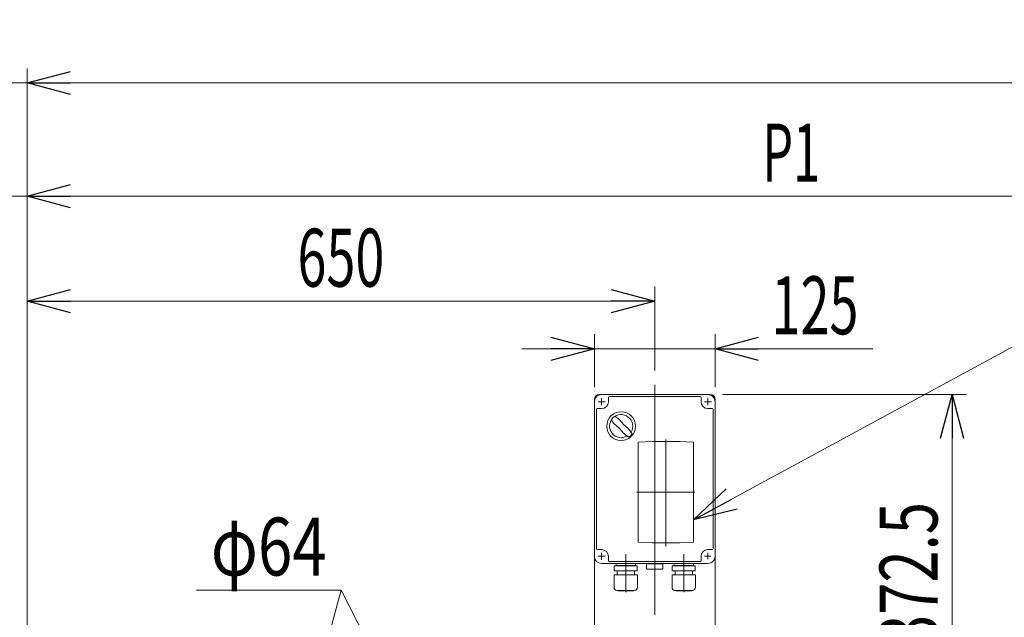
# Model space of a CAD drawing. Units: millimetres. Extents: x -2955 to 2955, y -2027 to 2027.
# Drawn here: x -1674 to -654, y 180 to 799 of the extents above; entities that cross this region are included whole.
import ezdxf
from ezdxf.enums import TextEntityAlignment as Align

# ---------------------------------------------------------------- set-up
doc = ezdxf.new("R2010")
doc.units = ezdxf.units.MM
doc.header["$LTSCALE"] = 3.75
doc.linetypes.add('CENTER', pattern=[50.8, 31.75, -6.35, 6.35, -6.35])
doc.linetypes.add('CENTERX2', pattern=[101.6, 63.5, -12.7, 12.7, -12.7])
doc.layers.add('L-13', color=7, linetype='Continuous')
doc.layers.add('文字', color=7, linetype='Continuous')
doc.styles.add('dcStyle0', font='ＭＳ Ｐゴシック')
doc.dimstyles.new('dc_Diam06', dxfattribs={"dimtxt": 60, "dimasz": 45.000029, "dimexe": 7.5, "dimexo": 7.5, "dimgap": 15, "dimtad": 2, "dimtih": 1, "dimtoh": 1, "dimdsep": 46, "dimtxsty": 'dcStyle0', "dimblk1": 'OPEN30', "dimblk2": 'OPEN30', "dimsah": 1, "dimcen": 0.09, "dimclrd": 2, "dimclre": 2, "dimclrt": 2, "dimadec": 0, "dimazin": 2, "dimtfac": 1, "dimtdec": 4, "dimtofl": 0, "dimtmove": 0, "dimatfit": 3, "dimfxl": 1, "dimarcsym": 1})
doc.dimstyles.new('dc_Rotated', dxfattribs={"dimtxt": 60, "dimasz": 45.000029, "dimexe": 15, "dimexo": 7.5, "dimgap": 15, "dimtad": 3, "dimdsep": 46, "dimtxsty": 'dcStyle0', "dimblk1": 'OPEN30', "dimblk2": 'OPEN30', "dimsah": 1, "dimcen": 0.09, "dimclrd": 2, "dimclre": 2, "dimclrt": 2, "dimadec": 0, "dimazin": 2, "dimtfac": 1, "dimtdec": 4, "dimtmove": 0, "dimatfit": 3, "dimfxl": 1, "dimarcsym": 1})
doc.dimstyles.new('dc_Rotated_F2', dxfattribs={"dimtxt": 60, "dimasz": 45.000029, "dimexe": 7.5, "dimexo": 7.5, "dimgap": 15, "dimtad": 3, "dimdsep": 46, "dimtxsty": 'dcStyle0', "dimblk1": 'OPEN30', "dimblk2": 'OPEN30', "dimsah": 1, "dimcen": 0.09, "dimse1": 1, "dimclrd": 2, "dimclre": 2, "dimclrt": 2, "dimadec": 0, "dimazin": 2, "dimtfac": 1, "dimtdec": 4, "dimtmove": 0, "dimatfit": 3, "dimfxl": 1, "dimarcsym": 1})

# ---------------------------------------------------------------- blocks, each defined once
blk = doc.blocks.new('_Open30')
at = {"color": 0, "linetype": 'ByBlock', "lineweight": -2}
for p, q in [((-1, 0.267949), (0, 0)), ((0, 0), (-1, -0.267949)), ((0, 0), (-1, 0))]:
    blk.add_line(p, q, dxfattribs=at)
blk = doc.blocks.new('*D5')
at = {"color": 2, "linetype": 'Continuous', "lineweight": 13}
for p, q in [((-1666.1, 43), (-1666.1, 748.1)), ((1333.9, 43), (1333.9, 748.1)), ((-1666.1, 733.1), (1333.9, 733.1))]:
    blk.add_line(p, q, dxfattribs=at)
at = {"color": 2, "xscale": 45.00004211422929, "yscale": 44.99984052335464}
for p, rotation in [((-1666.1, 733.1), 180), ((1333.9, 733.1), 360)]:
    blk.add_blockref('_Open30', p, dxfattribs=dict(at, rotation=rotation))
at = {"color": 2, "style": 'dcStyle0', "width": 0.774103}
blk.add_text('機\u3000長', height=48, dxfattribs=at).set_placement((-271.1, 743.6), (-127.1, 743.6), align=Align.FIT)
blk = doc.blocks.new('*D26')
at = {"color": 2, "linetype": 'Continuous', "lineweight": 13}
for p, q in [((-1490.8, 208.1), (-1340.8, 208.1)), ((-1340.8, 208.1), (-1225.6, -18.5))]:
    blk.add_line(p, q, dxfattribs=at)
at = {"color": 2, "xscale": 45.00004211422929, "yscale": 44.99984052335464, "rotation": 296.9314852553317}
blk.add_blockref('_Open30', (-1225.6, -18.5), dxfattribs=at)
at = {"color": 2, "style": 'dcStyle0', "width": 0.6875}
blk.add_text('φ64', height=60, dxfattribs=at).set_placement((-1475.8, 223.1), (-1355.8, 223.1), align=Align.FIT)
blk = doc.blocks.new('*D28')
at = {"color": 2, "linetype": 'Continuous', "lineweight": 13}
for p, q in [((-1078.6, 418), (-1078.6, 472.9)), ((-953.6, 418), (-953.6, 472.9)), ((-1153.6, 457.9), (-1078.6, 457.9)), ((-1078.6, 457.9), (-953.6, 457.9)), ((-790.2, 457.9), (-953.6, 457.9))]:
    blk.add_line(p, q, dxfattribs=at)
at = {"color": 2, "xscale": 45.00004211422929, "yscale": 44.99984052335464}
for p, rotation in [((-1078.6, 457.9), 360), ((-953.6, 457.9), 180)]:
    blk.add_blockref('_Open30', p, dxfattribs=dict(at, rotation=rotation))
at = {"color": 2, "style": 'dcStyle0', "width": 0.6875}
blk.add_text('125', height=60, dxfattribs=at).set_placement((-895.2, 472.9), (-805.2, 472.9), align=Align.FIT)
blk = doc.blocks.new('*D32')
at = {"color": 2, "linetype": 'Continuous', "lineweight": 13}
for p, q in [((-1666.1, 18.5), (-1666.1, 522.2)), ((-1016.1, 435.5), (-1016.1, 522.2)), ((-1666.1, 507.2), (-1016.1, 507.2))]:
    blk.add_line(p, q, dxfattribs=at)
at = {"color": 2, "xscale": 45.00004211422929, "yscale": 44.99984052335464}
for p, rotation in [((-1666.1, 507.2), 180), ((-1016.1, 507.2), 360)]:
    blk.add_blockref('_Open30', p, dxfattribs=dict(at, rotation=rotation))
at = {"color": 2, "style": 'dcStyle0', "width": 0.6875}
blk.add_text('650', height=60, dxfattribs=at).set_placement((-1386.1, 522.2), (-1296.1, 522.2), align=Align.FIT)
blk = doc.blocks.new('*D37')
at = {"color": 2, "linetype": 'Continuous', "lineweight": 13}
for p, q in [((-946.1, 410.5), (-693.3, 410.5)), ((-708.3, 38), (-708.3, 410.5))]:
    blk.add_line(p, q, dxfattribs=at)
at = {"color": 2, "xscale": 45.00004211422929, "yscale": 44.99984052335464}
for p, rotation in [((-708.3, 410.5), 90), ((-708.3, 38), 270)]:
    blk.add_blockref('_Open30', p, dxfattribs=dict(at, rotation=rotation))
at = {"color": 2, "style": 'dcStyle0', "width": 0.780226}
blk.add_text('372.5', height=60, rotation=90, dxfattribs=at).set_placement((-723.3, 149.2), (-723.3, 299.2), align=Align.FIT)
blk = doc.blocks.new('DC_GROUP_W_FNSCHS_S_030_5_9')
at = {"color": 2, "linetype": 'Continuous', "lineweight": 13}
for p, q in [((-1666.1, 43), (-1666.1, 631)), ((-1666.1, 616), (-116.1, 616))]:
    blk.add_line(p, q, dxfattribs=at)
at = {"color": 2, "xscale": 45.00004211422929, "yscale": 44.99984052335464, "rotation": 180}
blk.add_blockref('_Open30', (-1666.1, 616), dxfattribs=at)
at = {"color": 2, "style": 'dcStyle0', "width": 0.615533}
blk.add_text('P1', height=60, dxfattribs=at).set_placement((-904.8, 631), (-844.8, 631), align=Align.FIT)
blk = doc.blocks.new('DC_GROUP_W_FNSCHS_S_030_5_11')
at = {"color": 2, "linetype": 'Continuous', "lineweight": 13}
blk.add_line((-976, 280.9), (-639.9, 462.9), dxfattribs=at)
at = {"color": 2, "xscale": 45.00004211422929, "yscale": 44.99984052335464, "rotation": 208.4377956145984}
blk.add_blockref('_Open30', (-976, 280.9), dxfattribs=at)
blk = doc.blocks.new('DC_GROUP_W_FNSCHS_S_030_5_4')
at = {"layer": '文字', "color": 7, "linetype": 'Continuous', "lineweight": 13}
for p, q in [((-961.1, 410.5), (-1071.1, 410.5)), ((-1016.1, 408.5), (-1063.1, 408.5)), ((-969.1, 408.5), (-1016.1, 408.5)), ((-1078.6, 403), (-1078.6, 243)), ((-1064.1, 407.5), (-1064.1, 403)), ((-968.1, 403), (-968.1, 407.5)), ((-953.6, 243), (-953.6, 403)), ((-1076.6, 395), (-1076.6, 323)), ((-1071.1, 396), (-1075.6, 396)), ((-956.6, 396), (-961.1, 396)), ((-955.6, 323), (-955.6, 395)), ((-1076.6, 323), (-1076.6, 251)), ((-955.6, 251), (-955.6, 323)), ((-1075.6, 250), (-1071.1, 250)), ((-961.1, 250), (-956.6, 250)), ((-1071.1, 235.5), (-961.1, 235.5)), ((-1064.1, 243), (-1064.1, 238.5)), ((-1063.1, 237.5), (-1016.1, 237.5)), ((-1016.1, 237.5), (-969.1, 237.5)), ((-968.1, 238.5), (-968.1, 243))]:
    blk.add_line(p, q, dxfattribs=at)
at = {"layer": '文字', "color": 7, "linetype": 'Continuous', "lineweight": 18}
for p, q in [((-1033.3, 361.2), (-1033.3, 257.7)), ((-976, 257.7), (-976, 361.2)), ((-1056.2, 234.6), (-1056.2, 234.5)), ((-1055.3, 235.5), (-1037, 235.5)), ((-1036.1, 234.6), (-1036.1, 234.5)), ((-1016.1, 235.2), (-1024.6, 235.2)), ((-1016.1, 235.2), (-1024.6, 235.2)), ((-1024.6, 235.2), (-1024.6, 230.2)), ((-1016.1, 235.2), (-1007.6, 235.2)), ((-1010.1, 235.2), (-1016.1, 235.2)), ((-1007.6, 230.2), (-1007.6, 235.2)), ((-996.2, 234.6), (-996.2, 234.5)), ((-995.3, 235.5), (-977, 235.5)), ((-976.1, 234.6), (-976.1, 234.5)), ((-1034.2, 233.3), (-1058, 233.3)), ((-1058, 227.9), (-1058, 233.3)), ((-1034.2, 227.9), (-1058, 227.9)), ((-1055.4, 233.3), (-1054.7, 233.3)), ((-1055.3, 233.6), (-1037, 233.6)), ((-1054.8, 233.6), (-1055.2, 233.3)), ((-1055.1, 227.9), (-1055.1, 223.9)), ((-1037.5, 233.6), (-1037.1, 233.3)), ((-1036.8, 233.3), (-1037.5, 233.3)), ((-1037.1, 227.9), (-1037.1, 223.9)), ((-1034.2, 227.9), (-1034.2, 233.3)), ((-1023.6, 229.7), (-1023.9, 229.8)), ((-1023.6, 229.7), (-1016.1, 229.7)), ((-1008.6, 229.7), (-1016.1, 229.7)), ((-1008.6, 229.7), (-1008.3, 229.8)), ((-974.2, 233.3), (-998, 233.3)), ((-998, 227.9), (-998, 233.3)), ((-974.2, 227.9), (-998, 227.9)), ((-995.4, 233.3), (-994.7, 233.3)), ((-995.3, 233.6), (-977, 233.6)), ((-994.8, 233.6), (-995.2, 233.3)), ((-995.1, 227.9), (-995.1, 223.9)), ((-977.5, 233.6), (-977.1, 233.3)), ((-976.8, 233.3), (-977.5, 233.3)), ((-977.1, 227.9), (-977.1, 223.9)), ((-974.2, 227.9), (-974.2, 233.3)), ((-1034, 223.9), (-1058.2, 223.9)), ((-1058.2, 210.7), (-1058.2, 223.9)), ((-1034, 210.7), (-1034, 223.9)), ((-974, 223.9), (-998.2, 223.9)), ((-998.2, 210.7), (-998.2, 223.9)), ((-974, 210.7), (-974, 223.9)), ((-1037, 207.7), (-1055.2, 207.7)), ((-1054, 207.3), (-1054, 207.7)), ((-1038.2, 207.3), (-1054, 207.3)), ((-1038.2, 207.3), (-1038.2, 207.7)), ((-977, 207.7), (-995.2, 207.7)), ((-994, 207.3), (-994, 207.7)), ((-978.2, 207.3), (-994, 207.3)), ((-978.2, 207.3), (-978.2, 207.7))]:
    blk.add_line(p, q, dxfattribs=at)
at = {"layer": '文字', "color": 3, "linetype": 'CENTERX2', "lineweight": 13}
for p, q in [((-1004.6, 364.1), (-1004.6, 253.1)), ((-1034.6, 309.5), (-974.6, 309.5)), ((-1071.1, 246.6), (-1071.1, 239.4)), ((-1016.1, 226.4), (-1016.1, 248.2)), ((-1046.1, 243.8), (-1046.1, 205.8)), ((-986.1, 243.8), (-986.1, 205.8))]:
    blk.add_line(p, q, dxfattribs=at)
at = {"layer": '文字', "color": 7, "linetype": 'CENTER', "lineweight": 18}
for p, q in [((-1046.1, 237.1), (-1046.1, 245.1)), ((-986.1, 237.1), (-986.1, 245.1))]:
    blk.add_line(p, q, dxfattribs=at)
at = {"layer": '文字', "color": 3, "linetype": 'Continuous', "lineweight": 18}
blk.add_circle((-1050.9, 377.8), 14.9, dxfattribs=at)
at = {"layer": '文字', "color": 7, "linetype": 'Continuous', "lineweight": 13}
for centre, radius, start, end in [((-1071.1, 403), 7.5, 90, 180), ((-1063.1, 407.5), 1, 90, 180), ((-969.1, 407.5), 1, 0, 90), ((-961.1, 403), 7.5, 0, 90), ((-1071.1, 403), 7, 270, 0), ((-961.1, 403), 7, 180, 270), ((-1075.6, 395), 1, 90, 180), ((-956.6, 395), 1, 0, 90), ((-1075.6, 251), 1, 180, 270), ((-1071.1, 243), 7, 0, 90), ((-961.1, 243), 7, 90, 180), ((-956.6, 251), 1, 270, 0), ((-1071.1, 243), 7.5, 180, 270), ((-1063.1, 238.5), 1, 180, 270), ((-969.1, 238.5), 1, 270, 0), ((-961.1, 243), 7.5, 270, 0)]:
    blk.add_arc(centre, radius, start, end, dxfattribs=at)
at = {"layer": '文字', "color": 3, "linetype": 'Continuous', "lineweight": 18}
for centre, radius, start, end in [((-1050.9, 377.8), 12, 328.76, 301.24), ((-1101.3, 327.4), 75, 49.8222, 53.9405), ((-1000.5, 428.2), 75, 216.059, 220.178), ((-1081.3, 347.4), 40, 35.9313, 54.0688), ((-1020.5, 408.2), 40, 215.931, 234.069), ((-1000.5, 428.2), 75, 229.822, 235.585), ((-1101.3, 327.4), 75, 34.4151, 40.1778), ((-1050.9, 377.8), 14, 304.758, 325.242)]:
    blk.add_arc(centre, radius, start, end, dxfattribs=at)
at = {"layer": '文字', "color": 7, "linetype": 'Continuous', "lineweight": 18}
for centre, radius, start, end in [((-1004.6, -180.6), 542.5, 86.9691, 93.0309), ((-1004.6, -180.6), 542.5, 86.9691, 93.0309), ((-1004.6, 799.4), 542.5, 266.9691, 273.0309), ((-1004.6, 799.4), 542.5, 266.9691, 273.0309), ((-1055.3, 234.6), 0.9, 90, 180), ((-1037, 234.6), 0.9, 0, 90), ((-995.3, 234.6), 0.9, 90, 180), ((-977, 234.6), 0.9, 0, 90), ((-1055.3, 234.5), 0.9, 180, 270), ((-1037, 234.5), 0.9, 270, 0), ((-1023.4, 231.4), 1.74, 225.4782, 252.2327), ((-1008.9, 231.4), 1.74, 287.7673, 314.5218), ((-995.3, 234.5), 0.9, 180, 270), ((-977, 234.5), 0.9, 270, 0), ((-1055.2, 210.7), 3, 180, 270), ((-1037, 210.7), 3, 270, 0), ((-995.2, 210.7), 3, 180, 270), ((-977, 210.7), 3, 270, 0)]:
    blk.add_arc(centre, radius, start, end, dxfattribs=at)
blk = doc.blocks.new('DC_GROUP_W_FNSCHS_S_030_5_5')
at = {"layer": 'L-13', "color": 3, "linetype": 'CENTERX2', "lineweight": 13}
for p, q in [((-1016.1, 420.5), (-1016.1, -22)), ((-1074.7, 403), (-1067.5, 403)), ((-1071.1, 406.6), (-1071.1, 399.5)), ((-964.7, 403), (-957.5, 403)), ((-961.1, 406.6), (-961.1, 399.4)), ((-961.1, 246.6), (-961.1, 240.1)), ((-1074.7, 243), (-1067.5, 243)), ((-964.7, 243), (-957.9, 243))]:
    blk.add_line(p, q, dxfattribs=at)
at = {"layer": 'L-13', "color": 7, "linetype": 'Continuous', "lineweight": 13}
for p, q in [((-1073.6, 410.5), (-958.6, 410.5)), ((-1078.6, 405.5), (-1078.6, 165.5)), ((-953.6, 405.5), (-953.6, 165.5)), ((-953.6, 168.5), (-1078.6, 168.5)), ((-1078.6, 165.5), (-953.6, 165.5))]:
    blk.add_line(p, q, dxfattribs=at)
for centre, start, end in [((-1073.6, 405.5), 90, 180), ((-958.6, 405.5), 0, 90)]:
    blk.add_arc(centre, 5, start, end, dxfattribs=at)

msp = doc.modelspace()

# ---------------------------------------------------------------- linework, layer by layer
at = {"color": 2, "linetype": 'Continuous', "lineweight": 13}
for p, q in [((-1666.138, 733.125), (-2208.833, 733.125)), ((-1666.138, 615.974), (-2208.833, 615.974)), ((-1340.75, 208.114), (-1403.456, -20.35))]:
    msp.add_line(p, q, dxfattribs=at)

# ---------------------------------------------------------------- block references
at = {"linetype": 'Continuous'}
for name in ['DC_GROUP_W_FNSCHS_S_030_5_9', 'DC_GROUP_W_FNSCHS_S_030_5_11']:
    msp.add_blockref(name, (0, 0), dxfattribs=at)
at = {"layer": 'L-13', "linetype": 'Continuous'}
msp.add_blockref('DC_GROUP_W_FNSCHS_S_030_5_5', (0, 0), dxfattribs=at)
at = {"layer": '文字', "linetype": 'Continuous'}
msp.add_blockref('DC_GROUP_W_FNSCHS_S_030_5_4', (0, 0), dxfattribs=at)

# ---------------------------------------------------------------- dimensions: what is measured, and where the dimension line sits
at = {"linetype": 'Continuous', "lineweight": 13}
dim = msp.add_linear_dim(base=(1333.862, 733.125), p1=(-1666.138, 35.481), p2=(1333.862, 35.481), text='機\u3000長', dimstyle='dc_Rotated', override={"dimtxt": 48, "dimasz": 45.000029, "dimexe": 15, "dimexo": 7.5, "dimgap": 10.5, "dimtad": 3, "dimtih": 0, "dimtoh": 0, "dimdec": 2, "dimlfac": 1, "dimzin": 8, "dimtxsty": 'dcStyle0', "dimblk1": 'Open30', "dimblk2": 'Open30', "dimsah": 1, "dimclrd": 2, "dimclre": 2, "dimclrt": 2, "dimazin": 2, "dimtofl": 1, "dimtolj": 0, "dimtzin": 8, "dimarcsym": 1}, dxfattribs=at)
dim.commit()
dim.dimension.update_dxf_attribs({"geometry": '*D5', "text_midpoint": (-199.061, 733.125), "dimtype": 160})
for base, p1, p2, picture, middle in [((-1016.138, 507.243), (-1666.138, 10.98), (-1016.138, 428.032), '*D32', (-1341.138, 507.243)), ((-953.638, 457.922), (-1078.638, 410.481), (-953.638, 410.481), '*D28', (-850.171, 457.922))]:
    dim = msp.add_linear_dim(base=base, p1=p1, p2=p2, dimstyle='dc_Rotated', override={"dimtxt": 60, "dimasz": 45.000029, "dimexe": 15, "dimexo": 7.5, "dimgap": 15, "dimtad": 3, "dimtih": 0, "dimtoh": 0, "dimdec": 2, "dimlfac": 1, "dimzin": 8, "dimtxsty": 'dcStyle0', "dimblk1": 'Open30', "dimblk2": 'Open30', "dimsah": 1, "dimclrd": 2, "dimclre": 2, "dimclrt": 2, "dimazin": 2, "dimtofl": 1, "dimtolj": 0, "dimtzin": 8, "dimarcsym": 1}, dxfattribs=at)
    dim.commit()
    dim.dimension.update_dxf_attribs({"geometry": picture, "text_midpoint": middle, "dimtype": 160})
dim = msp.add_linear_dim(base=(-708.33, 410.481), p1=(-708.33, 37.981), p2=(-953.638, 410.481), angle=90, dimstyle='dc_Rotated_F2', override={"dimtxt": 60, "dimasz": 45.000029, "dimexe": 7.5, "dimexo": 7.5, "dimgap": 15, "dimtad": 3, "dimtih": 0, "dimtoh": 0, "dimdec": 2, "dimlfac": 1, "dimzin": 8, "dimtxsty": 'dcStyle0', "dimblk1": 'Open30', "dimblk2": 'Open30', "dimsah": 1, "dimse1": 1, "dimclrd": 2, "dimclre": 2, "dimclrt": 2, "dimazin": 2, "dimtofl": 1, "dimtolj": 0, "dimtzin": 8, "dimarcsym": 1}, dxfattribs=at)
dim.commit()
dim.dimension.update_dxf_attribs({"geometry": '*D37', "text_midpoint": (-708.33, 224.231), "dimtype": 160})
dim = msp.add_diameter_dim_2p(p1=(-1196.644, -75.548), p2=(-1225.631, -18.489), text='φ64', dimstyle='dc_Diam06', override={"dimtxt": 60, "dimasz": 45.000029, "dimexe": 7.5, "dimexo": 7.5, "dimgap": 15, "dimtad": 2, "dimdec": 2, "dimlfac": 1, "dimzin": 8, "dimtxsty": 'dcStyle0', "dimblk1": 'Open30', "dimblk2": 'Open30', "dimsah": 1, "dimclrd": 2, "dimclre": 2, "dimclrt": 2, "dimazin": 2, "dimtolj": 0, "dimtzin": 8, "dimarcsym": 1}, dxfattribs=at)
dim.commit()
dim.dimension.update_dxf_attribs({"geometry": '*D26', "text_midpoint": (-1415.75, 208.114), "dimtype": 163})

doc.saveas('drawing.dxf')
